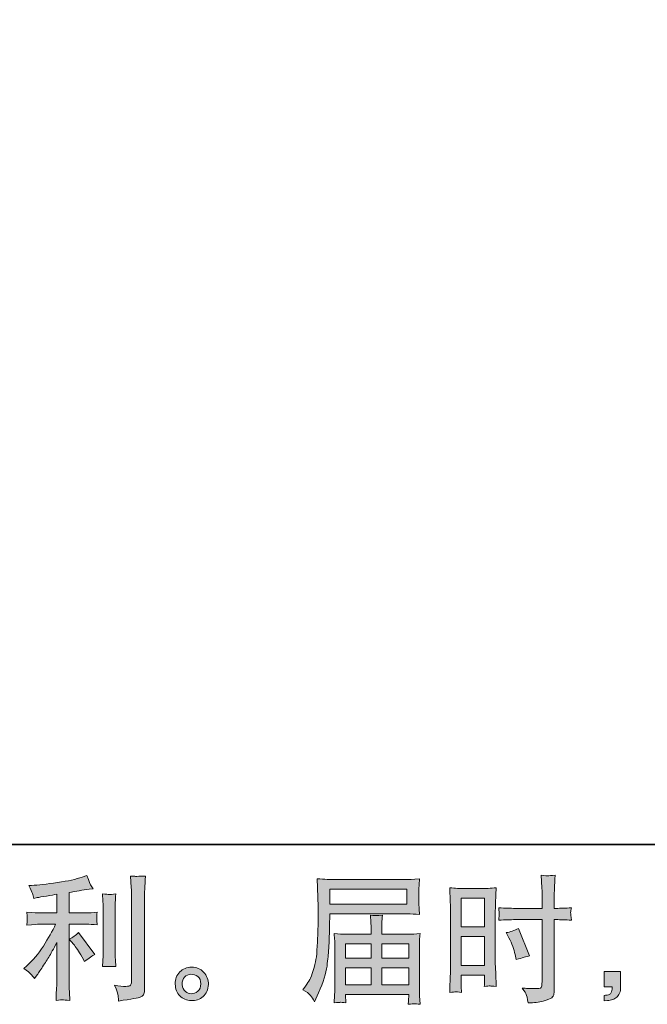
# Model space of a CAD drawing. Units: inches. Extents: x 149.1 to 232.2, y -281.8 to -222.7.
# Drawn here: x 194.5 to 204, y -281.8 to -266.9 of the extents above; entities that cross this region are included whole.
import ezdxf

# ---------------------------------------------------------------- set-up
doc = ezdxf.new("R2010")
doc.units = ezdxf.units.IN
doc.header["$MEASUREMENT"] = 0
doc.layers.add('图层 1', color=7, linetype='Continuous')

msp = doc.modelspace()

# ---------------------------------------------------------------- hatches: boundary and pattern name
at = {"layer": '图层 1'}
h = msp.add_hatch(color=256, dxfattribs=at)
h.dxf.hatch_style = 2
h.paths.add_polyline_path([(201.144, -280.215), (201.496, -280.215), (201.496, -280.65), (201.144, -280.65)])
edge = h.paths.add_edge_path()
edge.add_spline(control_points=[(201.056, -281.634), (201.067, -281.633), (201.098, -281.636), (201.148, -281.642), (201.148, -281.642), (201.144, -281.553), (201.144, -281.553), (201.144, -281.553), (201.144, -281.462), (201.144, -281.462), (201.144, -281.462), (201.144, -281.383), (201.144, -281.383), (201.144, -281.383), (201.496, -281.383), (201.496, -281.383), (201.496, -281.383), (201.496, -281.429), (201.496, -281.429), (201.496, -281.466), (201.496, -281.489), (201.495, -281.497), (201.494, -281.505), (201.494, -281.524), (201.492, -281.553), (201.538, -281.547), (201.566, -281.545), (201.579, -281.545), (201.591, -281.546), (201.622, -281.549), (201.672, -281.553), (201.672, -281.553), (201.665, -281.352), (201.665, -281.352), (201.665, -281.352), (201.659, -281.195), (201.659, -281.195), (201.659, -281.195), (201.659, -280.428), (201.659, -280.428), (201.659, -280.395), (201.66, -280.349), (201.662, -280.291), (201.664, -280.231), (201.667, -280.154), (201.672, -280.058), (201.588, -280.065), (201.51, -280.069), (201.437, -280.069), (201.437, -280.069), (201.199, -280.069), (201.199, -280.069), (201.127, -280.069), (201.05, -280.065), (200.969, -280.058), (200.969, -280.058), (200.977, -280.272), (200.977, -280.272), (200.98, -280.339), (200.981, -280.41), (200.981, -280.483), (200.981, -280.483), (200.981, -281.217), (200.981, -281.217), (200.981, -281.277), (200.98, -281.339), (200.977, -281.404), (200.974, -281.469), (200.971, -281.548), (200.969, -281.642), (201.016, -281.638), (201.045, -281.635), (201.056, -281.634)], knot_values=[0, 0, 0, 0, 1, 1, 1, 2, 2, 2, 3, 3, 3, 4, 4, 4, 5, 5, 5, 6, 6, 6, 7, 7, 7, 8, 8, 8, 9, 9, 9, 10, 10, 10, 11, 11, 11, 12, 12, 12, 13, 13, 13, 14, 14, 14, 15, 15, 15, 16, 16, 16, 17, 17, 17, 18, 18, 18, 19, 19, 19, 20, 20, 20, 21, 21, 21, 22, 22, 22, 23, 23, 23, 24, 24, 24, 24], degree=3, periodic=0)
h.paths.add_polyline_path([(201.144, -280.796), (201.496, -280.796), (201.496, -281.237), (201.144, -281.237)])
edge = h.paths.add_edge_path()
edge.add_spline(control_points=[(201.96, -280.54), (201.96, -280.54), (202.367, -280.54), (202.367, -280.54), (202.367, -280.54), (202.367, -281.474), (202.367, -281.474), (202.367, -281.474), (202.365, -281.518), (202.365, -281.518), (202.364, -281.536), (202.36, -281.552), (202.353, -281.568), (202.346, -281.584), (202.303, -281.589), (202.225, -281.584), (202.225, -281.584), (202.146, -281.582), (202.146, -281.582), (202.128, -281.582), (202.102, -281.58), (202.066, -281.576), (202.103, -281.628), (202.124, -281.661), (202.128, -281.675), (202.133, -281.689), (202.143, -281.731), (202.157, -281.803), (202.243, -281.802), (202.32, -281.791), (202.386, -281.773), (202.452, -281.754), (202.494, -281.737), (202.513, -281.723), (202.532, -281.709), (202.543, -281.689), (202.547, -281.662), (202.55, -281.636), (202.552, -281.607), (202.552, -281.576), (202.552, -281.576), (202.552, -280.54), (202.552, -280.54), (202.552, -280.54), (202.583, -280.54), (202.583, -280.54), (202.644, -280.54), (202.72, -280.543), (202.811, -280.548), (202.802, -280.492), (202.799, -280.454), (202.8, -280.433), (202.802, -280.412), (202.805, -280.388), (202.811, -280.361), (202.72, -280.366), (202.642, -280.369), (202.579, -280.369), (202.579, -280.369), (202.552, -280.369), (202.552, -280.369), (202.552, -280.369), (202.552, -280.251), (202.552, -280.251), (202.552, -280.167), (202.553, -280.103), (202.554, -280.06), (202.556, -280.016), (202.559, -279.952), (202.565, -279.867), (202.505, -279.872), (202.469, -279.875), (202.456, -279.876), (202.445, -279.876), (202.411, -279.874), (202.355, -279.867), (202.355, -279.867), (202.365, -280.059), (202.365, -280.059), (202.368, -280.127), (202.37, -280.191), (202.37, -280.251), (202.37, -280.251), (202.367, -280.369), (202.367, -280.369), (202.367, -280.369), (201.96, -280.369), (201.96, -280.369), (201.891, -280.369), (201.808, -280.366), (201.71, -280.361), (201.714, -280.413), (201.717, -280.444), (201.718, -280.455), (201.718, -280.469), (201.716, -280.501), (201.71, -280.548), (201.808, -280.543), (201.891, -280.54), (201.96, -280.54)], knot_values=[0, 0, 0, 0, 1, 1, 1, 2, 2, 2, 3, 3, 3, 4, 4, 4, 5, 5, 5, 6, 6, 6, 7, 7, 7, 8, 8, 8, 9, 9, 9, 10, 10, 10, 11, 11, 11, 12, 12, 12, 13, 13, 13, 14, 14, 14, 15, 15, 15, 16, 16, 16, 17, 17, 17, 18, 18, 18, 19, 19, 19, 20, 20, 20, 21, 21, 21, 22, 22, 22, 23, 23, 23, 24, 24, 24, 25, 25, 25, 26, 26, 26, 27, 27, 27, 28, 28, 28, 29, 29, 29, 30, 30, 30, 31, 31, 31, 32, 32, 32, 33, 33, 33, 33], degree=3, periodic=0)
edge = h.paths.add_edge_path()
edge.add_spline(control_points=[(201.866, -280.818), (201.91, -280.904), (201.941, -280.989), (201.959, -281.07), (201.959, -281.07), (201.975, -281.146), (201.975, -281.146), (202.066, -281.119), (202.134, -281.099), (202.178, -281.088), (202.178, -281.088), (202.009, -280.675), (202.009, -280.675), (201.947, -280.707), (201.885, -280.727), (201.825, -280.737), (201.825, -280.737), (201.866, -280.818), (201.866, -280.818)], knot_values=[0, 0, 0, 0, 1, 1, 1, 2, 2, 2, 3, 3, 3, 4, 4, 4, 5, 5, 5, 6, 6, 6, 6], degree=3, periodic=0)
h = msp.add_hatch(color=256, dxfattribs=at)
h.dxf.hatch_style = 2
edge = h.paths.add_edge_path()
edge.add_spline(control_points=[(195.27, -280.911), (195.306, -280.952), (195.349, -281.017), (195.4, -281.107), (195.4, -281.107), (195.437, -281.173), (195.437, -281.173), (195.507, -281.121), (195.561, -281.086), (195.596, -281.068), (195.596, -281.068), (195.348, -280.733), (195.348, -280.733), (195.306, -280.777), (195.258, -280.812), (195.206, -280.838), (195.206, -280.838), (195.27, -280.911), (195.27, -280.911)], knot_values=[0, 0, 0, 0, 1, 1, 1, 2, 2, 2, 3, 3, 3, 4, 4, 4, 5, 5, 5, 6, 6, 6, 6], degree=3, periodic=0)
edge = h.paths.add_edge_path()
edge.add_spline(control_points=[(194.627, -281.368), (194.643, -281.386), (194.661, -281.407), (194.68, -281.432), (194.68, -281.432), (194.721, -281.376), (194.721, -281.376), (194.728, -281.367), (194.751, -281.333), (194.789, -281.275), (194.828, -281.217), (194.863, -281.162), (194.895, -281.11), (194.927, -281.057), (194.968, -280.983), (195.019, -280.887), (195.019, -280.887), (195.019, -281.494), (195.019, -281.494), (195.019, -281.52), (195.017, -281.558), (195.013, -281.608), (195.01, -281.658), (195.008, -281.709), (195.007, -281.763), (195.061, -281.757), (195.095, -281.755), (195.107, -281.755), (195.119, -281.756), (195.155, -281.759), (195.216, -281.763), (195.216, -281.763), (195.21, -281.641), (195.21, -281.641), (195.204, -281.554), (195.202, -281.505), (195.204, -281.494), (195.204, -281.494), (195.204, -280.61), (195.204, -280.61), (195.204, -280.61), (195.468, -280.61), (195.468, -280.61), (195.51, -280.61), (195.564, -280.613), (195.631, -280.62), (195.631, -280.62), (195.625, -280.552), (195.625, -280.552), (195.625, -280.552), (195.625, -280.522), (195.625, -280.522), (195.624, -280.499), (195.623, -280.483), (195.624, -280.476), (195.625, -280.469), (195.627, -280.452), (195.631, -280.428), (195.631, -280.428), (195.538, -280.435), (195.538, -280.435), (195.538, -280.435), (195.47, -280.439), (195.47, -280.439), (195.47, -280.439), (195.204, -280.439), (195.204, -280.439), (195.204, -280.439), (195.204, -280.129), (195.204, -280.129), (195.307, -280.109), (195.408, -280.093), (195.507, -280.079), (195.507, -280.079), (195.567, -280.071), (195.567, -280.071), (195.567, -280.071), (195.53, -280.015), (195.53, -280.015), (195.527, -280.012), (195.508, -279.965), (195.472, -279.872), (195.472, -279.872), (195.4, -279.897), (195.4, -279.897), (195.315, -279.927), (195.19, -279.954), (195.029, -279.978), (194.866, -280.003), (194.736, -280.017), (194.637, -280.021), (194.637, -280.021), (194.595, -280.023), (194.595, -280.023), (194.623, -280.081), (194.64, -280.121), (194.648, -280.143), (194.655, -280.165), (194.663, -280.19), (194.67, -280.218), (194.67, -280.218), (194.719, -280.207), (194.719, -280.207), (194.747, -280.202), (194.794, -280.193), (194.863, -280.182), (194.931, -280.171), (194.983, -280.162), (195.019, -280.156), (195.019, -280.156), (195.019, -280.439), (195.019, -280.439), (195.019, -280.439), (194.74, -280.439), (194.74, -280.439), (194.732, -280.439), (194.673, -280.435), (194.564, -280.426), (194.564, -280.426), (194.57, -280.49), (194.57, -280.49), (194.57, -280.491), (194.57, -280.501), (194.57, -280.521), (194.57, -280.521), (194.57, -280.56), (194.57, -280.56), (194.569, -280.575), (194.567, -280.596), (194.564, -280.622), (194.673, -280.614), (194.732, -280.61), (194.74, -280.61), (194.74, -280.61), (195, -280.61), (195, -280.61), (194.952, -280.712), (194.89, -280.822), (194.815, -280.94), (194.74, -281.059), (194.656, -281.159), (194.562, -281.24), (194.562, -281.24), (194.517, -281.279), (194.517, -281.279), (194.575, -281.321), (194.611, -281.35), (194.627, -281.368)], knot_values=[0, 0, 0, 0, 1, 1, 1, 2, 2, 2, 3, 3, 3, 4, 4, 4, 5, 5, 5, 6, 6, 6, 7, 7, 7, 8, 8, 8, 9, 9, 9, 10, 10, 10, 11, 11, 11, 12, 12, 12, 13, 13, 13, 14, 14, 14, 15, 15, 15, 16, 16, 16, 17, 17, 17, 18, 18, 18, 19, 19, 19, 20, 20, 20, 21, 21, 21, 22, 22, 22, 23, 23, 23, 24, 24, 24, 25, 25, 25, 26, 26, 26, 27, 27, 27, 28, 28, 28, 29, 29, 29, 30, 30, 30, 31, 31, 31, 32, 32, 32, 33, 33, 33, 34, 34, 34, 35, 35, 35, 36, 36, 36, 37, 37, 37, 38, 38, 38, 39, 39, 39, 40, 40, 40, 41, 41, 41, 42, 42, 42, 43, 43, 43, 44, 44, 44, 45, 45, 45, 46, 46, 46, 47, 47, 47, 48, 48, 48, 49, 49, 49, 49], degree=3, periodic=0)
edge = h.paths.add_edge_path()
edge.add_spline(control_points=[(195.912, -281.252), (195.912, -281.252), (195.906, -281.155), (195.906, -281.155), (195.904, -281.137), (195.904, -281.11), (195.904, -281.074), (195.904, -281.074), (195.904, -280.353), (195.904, -280.353), (195.904, -280.331), (195.904, -280.304), (195.904, -280.275), (195.905, -280.245), (195.908, -280.204), (195.912, -280.15), (195.858, -280.157), (195.824, -280.16), (195.811, -280.159), (195.798, -280.158), (195.764, -280.156), (195.709, -280.15), (195.709, -280.15), (195.717, -280.262), (195.717, -280.262), (195.718, -280.278), (195.719, -280.308), (195.719, -280.353), (195.719, -280.353), (195.719, -281.08), (195.719, -281.08), (195.719, -281.106), (195.718, -281.13), (195.717, -281.153), (195.716, -281.176), (195.713, -281.209), (195.709, -281.252), (195.75, -281.248), (195.818, -281.248), (195.912, -281.252)], knot_values=[0, 0, 0, 0, 1, 1, 1, 2, 2, 2, 3, 3, 3, 4, 4, 4, 5, 5, 5, 6, 6, 6, 7, 7, 7, 8, 8, 8, 9, 9, 9, 10, 10, 10, 11, 11, 11, 12, 12, 12, 13, 13, 13, 13], degree=3, periodic=0)
edge = h.paths.add_edge_path()
edge.add_spline(control_points=[(195.947, -281.693), (195.95, -281.72), (195.953, -281.746), (195.955, -281.773), (196.15, -281.744), (196.26, -281.724), (196.283, -281.715), (196.306, -281.705), (196.322, -281.693), (196.331, -281.678), (196.34, -281.662), (196.345, -281.641), (196.345, -281.613), (196.345, -281.613), (196.345, -280.214), (196.345, -280.214), (196.345, -280.178), (196.346, -280.133), (196.349, -280.078), (196.351, -280.023), (196.356, -279.956), (196.361, -279.879), (196.279, -279.883), (196.23, -279.885), (196.212, -279.884), (196.195, -279.883), (196.169, -279.882), (196.134, -279.879), (196.134, -279.879), (196.145, -280.053), (196.145, -280.053), (196.148, -280.096), (196.149, -280.151), (196.149, -280.218), (196.149, -280.218), (196.149, -281.481), (196.149, -281.481), (196.149, -281.505), (196.144, -281.522), (196.134, -281.534), (196.125, -281.545), (196.102, -281.551), (196.066, -281.551), (196.022, -281.553), (195.964, -281.547), (195.893, -281.533), (195.926, -281.613), (195.944, -281.666), (195.947, -281.693)], knot_values=[0, 0, 0, 0, 1, 1, 1, 2, 2, 2, 3, 3, 3, 4, 4, 4, 5, 5, 5, 6, 6, 6, 7, 7, 7, 8, 8, 8, 9, 9, 9, 10, 10, 10, 11, 11, 11, 12, 12, 12, 13, 13, 13, 14, 14, 14, 15, 15, 15, 16, 16, 16, 16], degree=3, periodic=0)
h = msp.add_hatch(color=256, dxfattribs=at)
h.dxf.hatch_style = 2
h.paths.add_polyline_path([(199.155, -280.08), (200.317, -280.08), (200.317, -280.306), (199.151, -280.306)])
edge = h.paths.add_edge_path()
edge.add_spline(control_points=[(198.744, -281.604), (198.744, -281.604), (198.813, -281.645), (198.813, -281.645), (198.837, -281.66), (198.874, -281.706), (198.922, -281.784), (198.922, -281.784), (198.982, -281.649), (198.982, -281.649), (199.054, -281.489), (199.097, -281.354), (199.11, -281.245), (199.124, -281.135), (199.132, -281.056), (199.135, -281.007), (199.138, -280.958), (199.14, -280.909), (199.142, -280.858), (199.144, -280.808), (199.146, -280.765), (199.148, -280.729), (199.148, -280.729), (199.15, -280.589), (199.15, -280.589), (199.15, -280.559), (199.151, -280.513), (199.154, -280.452), (199.154, -280.452), (200.324, -280.452), (200.324, -280.452), (200.382, -280.452), (200.444, -280.456), (200.512, -280.463), (200.512, -280.463), (200.506, -280.375), (200.506, -280.375), (200.503, -280.337), (200.501, -280.307), (200.501, -280.286), (200.501, -280.286), (200.501, -280.103), (200.501, -280.103), (200.501, -280.085), (200.502, -280.061), (200.504, -280.031), (200.506, -280), (200.509, -279.965), (200.512, -279.924), (200.407, -279.931), (200.345, -279.934), (200.326, -279.934), (200.326, -279.934), (199.218, -279.934), (199.218, -279.934), (199.197, -279.934), (199.163, -279.933), (199.115, -279.93), (199.068, -279.927), (199.017, -279.925), (198.961, -279.922), (198.961, -279.922), (198.976, -280.341), (198.976, -280.341), (198.976, -280.347), (198.976, -280.362), (198.976, -280.384), (198.976, -280.384), (198.976, -280.459), (198.976, -280.459), (198.975, -280.463), (198.974, -280.503), (198.974, -280.581), (198.974, -280.581), (198.972, -280.736), (198.972, -280.736), (198.97, -280.787), (198.967, -280.855), (198.962, -280.941), (198.957, -281.027), (198.951, -281.095), (198.943, -281.143), (198.935, -281.191), (198.921, -281.247), (198.902, -281.311), (198.882, -281.375), (198.864, -281.421), (198.848, -281.449), (198.833, -281.476), (198.812, -281.509), (198.786, -281.546), (198.786, -281.546), (198.744, -281.604), (198.744, -281.604)], knot_values=[0, 0, 0, 0, 1, 1, 1, 2, 2, 2, 3, 3, 3, 4, 4, 4, 5, 5, 5, 6, 6, 6, 7, 7, 7, 8, 8, 8, 9, 9, 9, 10, 10, 10, 11, 11, 11, 12, 12, 12, 13, 13, 13, 14, 14, 14, 15, 15, 15, 16, 16, 16, 17, 17, 17, 18, 18, 18, 19, 19, 19, 20, 20, 20, 21, 21, 21, 22, 22, 22, 23, 23, 23, 24, 24, 24, 25, 25, 25, 26, 26, 26, 27, 27, 27, 28, 28, 28, 29, 29, 29, 30, 30, 30, 31, 31, 31, 31], degree=3, periodic=0)
edge = h.paths.add_edge_path()
edge.add_spline(control_points=[(199.312, -281.793), (199.32, -281.792), (199.348, -281.795), (199.395, -281.8), (199.395, -281.8), (199.393, -281.759), (199.393, -281.759), (199.393, -281.759), (199.391, -281.72), (199.391, -281.72), (199.391, -281.72), (199.391, -281.676), (199.391, -281.676), (199.391, -281.676), (200.347, -281.676), (200.347, -281.676), (200.347, -281.676), (200.347, -281.722), (200.347, -281.722), (200.347, -281.724), (200.346, -281.736), (200.344, -281.757), (200.342, -281.779), (200.341, -281.801), (200.341, -281.823), (200.391, -281.819), (200.421, -281.816), (200.433, -281.815), (200.444, -281.815), (200.473, -281.817), (200.52, -281.823), (200.52, -281.823), (200.512, -281.693), (200.512, -281.693), (200.51, -281.675), (200.51, -281.631), (200.51, -281.562), (200.51, -281.562), (200.51, -280.93), (200.51, -280.93), (200.51, -280.893), (200.51, -280.864), (200.51, -280.842), (200.511, -280.821), (200.515, -280.791), (200.52, -280.751), (200.455, -280.758), (200.392, -280.761), (200.331, -280.761), (200.331, -280.761), (199.939, -280.761), (199.939, -280.761), (199.939, -280.761), (199.939, -280.691), (199.939, -280.691), (199.939, -280.648), (199.939, -280.614), (199.94, -280.588), (199.941, -280.561), (199.944, -280.523), (199.95, -280.474), (199.872, -280.481), (199.811, -280.481), (199.768, -280.474), (199.768, -280.474), (199.775, -280.583), (199.775, -280.583), (199.776, -280.605), (199.777, -280.641), (199.777, -280.691), (199.777, -280.691), (199.777, -280.761), (199.777, -280.761), (199.777, -280.761), (199.406, -280.761), (199.406, -280.761), (199.347, -280.761), (199.284, -280.758), (199.218, -280.751), (199.218, -280.751), (199.226, -280.839), (199.226, -280.839), (199.227, -280.853), (199.228, -280.882), (199.228, -280.928), (199.228, -280.928), (199.228, -281.544), (199.228, -281.544), (199.228, -281.595), (199.227, -281.636), (199.226, -281.668), (199.225, -281.7), (199.222, -281.744), (199.218, -281.8), (199.273, -281.796), (199.305, -281.793), (199.312, -281.793)], knot_values=[0, 0, 0, 0, 1, 1, 1, 2, 2, 2, 3, 3, 3, 4, 4, 4, 5, 5, 5, 6, 6, 6, 7, 7, 7, 8, 8, 8, 9, 9, 9, 10, 10, 10, 11, 11, 11, 12, 12, 12, 13, 13, 13, 14, 14, 14, 15, 15, 15, 16, 16, 16, 17, 17, 17, 18, 18, 18, 19, 19, 19, 20, 20, 20, 21, 21, 21, 22, 22, 22, 23, 23, 23, 24, 24, 24, 25, 25, 25, 26, 26, 26, 27, 27, 27, 28, 28, 28, 29, 29, 29, 30, 30, 30, 31, 31, 31, 32, 32, 32, 32], degree=3, periodic=0)
h.paths.add_polyline_path([(199.391, -281.271), (199.777, -281.271), (199.777, -281.53), (199.391, -281.53)])
h.paths.add_polyline_path([(199.391, -280.907), (199.777, -280.907), (199.777, -281.125), (199.391, -281.125)])
h.paths.add_polyline_path([(199.939, -281.271), (200.347, -281.271), (200.347, -281.53), (199.939, -281.53)])
h.paths.add_polyline_path([(199.939, -280.907), (200.347, -280.907), (200.347, -281.125), (199.939, -281.125)])
h = msp.add_hatch(color=256, dxfattribs=at)
h.dxf.hatch_style = 2
edge = h.paths.add_edge_path()
edge.add_spline(control_points=[(196.965, -281.627), (196.937, -281.605), (196.922, -281.57), (196.919, -281.523), (196.915, -281.475), (196.926, -281.437), (196.953, -281.41), (196.98, -281.383), (197.012, -281.37), (197.05, -281.368), (197.088, -281.367), (197.123, -281.378), (197.153, -281.402), (197.183, -281.426), (197.198, -281.463), (197.199, -281.513), (197.2, -281.562), (197.185, -281.6), (197.154, -281.625), (197.123, -281.651), (197.089, -281.663), (197.054, -281.662), (197.023, -281.662), (196.994, -281.65), (196.965, -281.627)], knot_values=[0, 0, 0, 0, 1, 1, 1, 2, 2, 2, 3, 3, 3, 4, 4, 4, 5, 5, 5, 6, 6, 6, 7, 7, 7, 8, 8, 8, 8], degree=3, periodic=0)
edge = h.paths.add_edge_path()
edge.add_spline(control_points=[(197.242, -281.337), (197.193, -281.285), (197.133, -281.259), (197.06, -281.259), (196.988, -281.26), (196.928, -281.285), (196.881, -281.333), (196.833, -281.381), (196.81, -281.443), (196.812, -281.517), (196.813, -281.591), (196.836, -281.651), (196.881, -281.695), (196.925, -281.74), (196.984, -281.764), (197.056, -281.767), (197.123, -281.77), (197.182, -281.75), (197.233, -281.707), (197.284, -281.664), (197.311, -281.602), (197.314, -281.521), (197.315, -281.451), (197.291, -281.39), (197.242, -281.337)], knot_values=[0, 0, 0, 0, 1, 1, 1, 2, 2, 2, 3, 3, 3, 4, 4, 4, 5, 5, 5, 6, 6, 6, 7, 7, 7, 8, 8, 8, 8], degree=3, periodic=0)
h = msp.add_hatch(color=256, dxfattribs=at)
h.dxf.hatch_style = 2
edge = h.paths.add_edge_path()
edge.add_spline(control_points=[(203.306, -281.328), (203.306, -281.328), (203.557, -281.328), (203.557, -281.328), (203.557, -281.328), (203.557, -281.565), (203.557, -281.565), (203.557, -281.6), (203.551, -281.631), (203.54, -281.656), (203.529, -281.68), (203.515, -281.7), (203.499, -281.715), (203.482, -281.731), (203.462, -281.742), (203.438, -281.751), (203.413, -281.76), (203.386, -281.766), (203.356, -281.767), (203.356, -281.767), (203.306, -281.771), (203.306, -281.771), (203.306, -281.771), (203.306, -281.687), (203.306, -281.687), (203.322, -281.687), (203.338, -281.686), (203.353, -281.684), (203.369, -281.683), (203.382, -281.678), (203.395, -281.67), (203.407, -281.662), (203.415, -281.65), (203.42, -281.636), (203.424, -281.621), (203.426, -281.607), (203.426, -281.593), (203.426, -281.593), (203.426, -281.556), (203.426, -281.556), (203.426, -281.556), (203.306, -281.556), (203.306, -281.556), (203.306, -281.556), (203.306, -281.328), (203.306, -281.328)], knot_values=[0, 0, 0, 0, 1, 1, 1, 2, 2, 2, 3, 3, 3, 4, 4, 4, 5, 5, 5, 6, 6, 6, 7, 7, 7, 8, 8, 8, 9, 9, 9, 10, 10, 10, 11, 11, 11, 12, 12, 12, 13, 13, 13, 14, 14, 14, 15, 15, 15, 15], degree=3, periodic=0)

# ---------------------------------------------------------------- linework, layer by layer
at = {"layer": '图层 1', "lineweight": 35}
msp.add_lwpolyline([(232.157, -279.401), (149.327, -279.401), (149.327, -225.749), (232.157, -225.749), (232.157, -279.401), (232.157, -279.401)], dxfattribs=at)
at = {"layer": '图层 1', "lineweight": 0}
for points in [[(199.155, -280.08), (200.317, -280.08), (200.317, -280.306), (199.151, -280.306), (199.155, -280.08)], [(201.144, -280.215), (201.496, -280.215), (201.496, -280.65), (201.144, -280.65), (201.144, -280.215)], [(199.391, -280.907), (199.777, -280.907), (199.777, -281.125), (199.391, -281.125), (199.391, -280.907)], [(199.939, -280.907), (200.347, -280.907), (200.347, -281.125), (199.939, -281.125), (199.939, -280.907)], [(201.144, -280.796), (201.496, -280.796), (201.496, -281.237), (201.144, -281.237), (201.144, -280.796)], [(199.391, -281.271), (199.777, -281.271), (199.777, -281.53), (199.391, -281.53), (199.391, -281.271)], [(199.939, -281.271), (200.347, -281.271), (200.347, -281.53), (199.939, -281.53), (199.939, -281.271)]]:
    msp.add_lwpolyline(points, dxfattribs=at)
for points, knots in [([(201.96, -280.54), (201.96, -280.54), (202.367, -280.54), (202.367, -280.54), (202.367, -280.54), (202.367, -281.474), (202.367, -281.474), (202.367, -281.474), (202.365, -281.518), (202.365, -281.518), (202.364, -281.536), (202.36, -281.552), (202.353, -281.568), (202.346, -281.584), (202.303, -281.589), (202.225, -281.584), (202.225, -281.584), (202.146, -281.582), (202.146, -281.582), (202.128, -281.582), (202.102, -281.58), (202.066, -281.576), (202.103, -281.628), (202.124, -281.661), (202.128, -281.675), (202.133, -281.689), (202.143, -281.731), (202.157, -281.803), (202.243, -281.802), (202.32, -281.791), (202.386, -281.773), (202.452, -281.754), (202.494, -281.737), (202.513, -281.723), (202.532, -281.709), (202.543, -281.689), (202.547, -281.662), (202.55, -281.636), (202.552, -281.607), (202.552, -281.576), (202.552, -281.576), (202.552, -280.54), (202.552, -280.54), (202.552, -280.54), (202.583, -280.54), (202.583, -280.54), (202.644, -280.54), (202.72, -280.543), (202.811, -280.548), (202.802, -280.492), (202.799, -280.454), (202.8, -280.433), (202.802, -280.412), (202.805, -280.388), (202.811, -280.361), (202.72, -280.366), (202.642, -280.369), (202.579, -280.369), (202.579, -280.369), (202.552, -280.369), (202.552, -280.369), (202.552, -280.369), (202.552, -280.251), (202.552, -280.251), (202.552, -280.167), (202.553, -280.103), (202.554, -280.06), (202.556, -280.016), (202.559, -279.952), (202.565, -279.867), (202.505, -279.872), (202.469, -279.875), (202.456, -279.876), (202.445, -279.876), (202.411, -279.874), (202.355, -279.867), (202.355, -279.867), (202.365, -280.059), (202.365, -280.059), (202.368, -280.127), (202.37, -280.191), (202.37, -280.251), (202.37, -280.251), (202.367, -280.369), (202.367, -280.369), (202.367, -280.369), (201.96, -280.369), (201.96, -280.369), (201.891, -280.369), (201.808, -280.366), (201.71, -280.361), (201.714, -280.413), (201.717, -280.444), (201.718, -280.455), (201.718, -280.469), (201.716, -280.501), (201.71, -280.548), (201.808, -280.543), (201.891, -280.54), (201.96, -280.54)], [0, 0, 0, 0, 1, 1, 1, 2, 2, 2, 3, 3, 3, 4, 4, 4, 5, 5, 5, 6, 6, 6, 7, 7, 7, 8, 8, 8, 9, 9, 9, 10, 10, 10, 11, 11, 11, 12, 12, 12, 13, 13, 13, 14, 14, 14, 15, 15, 15, 16, 16, 16, 17, 17, 17, 18, 18, 18, 19, 19, 19, 20, 20, 20, 21, 21, 21, 22, 22, 22, 23, 23, 23, 24, 24, 24, 25, 25, 25, 26, 26, 26, 27, 27, 27, 28, 28, 28, 29, 29, 29, 30, 30, 30, 31, 31, 31, 32, 32, 32, 33, 33, 33, 33]), ([(194.627, -281.368), (194.643, -281.386), (194.661, -281.407), (194.68, -281.432), (194.68, -281.432), (194.721, -281.376), (194.721, -281.376), (194.728, -281.367), (194.751, -281.333), (194.789, -281.275), (194.828, -281.217), (194.863, -281.162), (194.895, -281.11), (194.927, -281.057), (194.968, -280.983), (195.019, -280.887), (195.019, -280.887), (195.019, -281.494), (195.019, -281.494), (195.019, -281.52), (195.017, -281.558), (195.013, -281.608), (195.01, -281.658), (195.008, -281.709), (195.007, -281.763), (195.061, -281.757), (195.095, -281.755), (195.107, -281.755), (195.119, -281.756), (195.155, -281.759), (195.216, -281.763), (195.216, -281.763), (195.21, -281.641), (195.21, -281.641), (195.204, -281.554), (195.202, -281.505), (195.204, -281.494), (195.204, -281.494), (195.204, -280.61), (195.204, -280.61), (195.204, -280.61), (195.468, -280.61), (195.468, -280.61), (195.51, -280.61), (195.564, -280.613), (195.631, -280.62), (195.631, -280.62), (195.625, -280.552), (195.625, -280.552), (195.625, -280.552), (195.625, -280.522), (195.625, -280.522), (195.624, -280.499), (195.623, -280.483), (195.624, -280.476), (195.625, -280.469), (195.627, -280.452), (195.631, -280.428), (195.631, -280.428), (195.538, -280.435), (195.538, -280.435), (195.538, -280.435), (195.47, -280.439), (195.47, -280.439), (195.47, -280.439), (195.204, -280.439), (195.204, -280.439), (195.204, -280.439), (195.204, -280.129), (195.204, -280.129), (195.307, -280.109), (195.408, -280.093), (195.507, -280.079), (195.507, -280.079), (195.567, -280.071), (195.567, -280.071), (195.567, -280.071), (195.53, -280.015), (195.53, -280.015), (195.527, -280.012), (195.508, -279.965), (195.472, -279.872), (195.472, -279.872), (195.4, -279.897), (195.4, -279.897), (195.315, -279.927), (195.19, -279.954), (195.029, -279.978), (194.866, -280.003), (194.736, -280.017), (194.637, -280.021), (194.637, -280.021), (194.595, -280.023), (194.595, -280.023), (194.623, -280.081), (194.64, -280.121), (194.648, -280.143), (194.655, -280.165), (194.663, -280.19), (194.67, -280.218), (194.67, -280.218), (194.719, -280.207), (194.719, -280.207), (194.747, -280.202), (194.794, -280.193), (194.863, -280.182), (194.931, -280.171), (194.983, -280.162), (195.019, -280.156), (195.019, -280.156), (195.019, -280.439), (195.019, -280.439), (195.019, -280.439), (194.74, -280.439), (194.74, -280.439), (194.732, -280.439), (194.673, -280.435), (194.564, -280.426), (194.564, -280.426), (194.57, -280.49), (194.57, -280.49), (194.57, -280.491), (194.57, -280.501), (194.57, -280.521), (194.57, -280.521), (194.57, -280.56), (194.57, -280.56), (194.569, -280.575), (194.567, -280.596), (194.564, -280.622), (194.673, -280.614), (194.732, -280.61), (194.74, -280.61), (194.74, -280.61), (195, -280.61), (195, -280.61), (194.952, -280.712), (194.89, -280.822), (194.815, -280.94), (194.74, -281.059), (194.656, -281.159), (194.562, -281.24), (194.562, -281.24), (194.517, -281.279), (194.517, -281.279), (194.575, -281.321), (194.611, -281.35), (194.627, -281.368)], [0, 0, 0, 0, 1, 1, 1, 2, 2, 2, 3, 3, 3, 4, 4, 4, 5, 5, 5, 6, 6, 6, 7, 7, 7, 8, 8, 8, 9, 9, 9, 10, 10, 10, 11, 11, 11, 12, 12, 12, 13, 13, 13, 14, 14, 14, 15, 15, 15, 16, 16, 16, 17, 17, 17, 18, 18, 18, 19, 19, 19, 20, 20, 20, 21, 21, 21, 22, 22, 22, 23, 23, 23, 24, 24, 24, 25, 25, 25, 26, 26, 26, 27, 27, 27, 28, 28, 28, 29, 29, 29, 30, 30, 30, 31, 31, 31, 32, 32, 32, 33, 33, 33, 34, 34, 34, 35, 35, 35, 36, 36, 36, 37, 37, 37, 38, 38, 38, 39, 39, 39, 40, 40, 40, 41, 41, 41, 42, 42, 42, 43, 43, 43, 44, 44, 44, 45, 45, 45, 46, 46, 46, 47, 47, 47, 48, 48, 48, 49, 49, 49, 49]), ([(195.947, -281.693), (195.95, -281.72), (195.953, -281.746), (195.955, -281.773), (196.15, -281.744), (196.26, -281.724), (196.283, -281.715), (196.306, -281.705), (196.322, -281.693), (196.331, -281.678), (196.34, -281.662), (196.345, -281.641), (196.345, -281.613), (196.345, -281.613), (196.345, -280.214), (196.345, -280.214), (196.345, -280.178), (196.346, -280.133), (196.349, -280.078), (196.351, -280.023), (196.356, -279.956), (196.361, -279.879), (196.279, -279.883), (196.23, -279.885), (196.212, -279.884), (196.195, -279.883), (196.169, -279.882), (196.134, -279.879), (196.134, -279.879), (196.145, -280.053), (196.145, -280.053), (196.148, -280.096), (196.149, -280.151), (196.149, -280.218), (196.149, -280.218), (196.149, -281.481), (196.149, -281.481), (196.149, -281.505), (196.144, -281.522), (196.134, -281.534), (196.125, -281.545), (196.102, -281.551), (196.066, -281.551), (196.022, -281.553), (195.964, -281.547), (195.893, -281.533), (195.926, -281.613), (195.944, -281.666), (195.947, -281.693)], [0, 0, 0, 0, 1, 1, 1, 2, 2, 2, 3, 3, 3, 4, 4, 4, 5, 5, 5, 6, 6, 6, 7, 7, 7, 8, 8, 8, 9, 9, 9, 10, 10, 10, 11, 11, 11, 12, 12, 12, 13, 13, 13, 14, 14, 14, 15, 15, 15, 16, 16, 16, 16]), ([(198.744, -281.604), (198.744, -281.604), (198.813, -281.645), (198.813, -281.645), (198.837, -281.66), (198.874, -281.706), (198.922, -281.784), (198.922, -281.784), (198.982, -281.649), (198.982, -281.649), (199.054, -281.489), (199.097, -281.354), (199.11, -281.245), (199.124, -281.135), (199.132, -281.056), (199.135, -281.007), (199.138, -280.958), (199.14, -280.909), (199.142, -280.858), (199.144, -280.808), (199.146, -280.765), (199.148, -280.729), (199.148, -280.729), (199.15, -280.589), (199.15, -280.589), (199.15, -280.559), (199.151, -280.513), (199.154, -280.452), (199.154, -280.452), (200.324, -280.452), (200.324, -280.452), (200.382, -280.452), (200.444, -280.456), (200.512, -280.463), (200.512, -280.463), (200.506, -280.375), (200.506, -280.375), (200.503, -280.337), (200.501, -280.307), (200.501, -280.286), (200.501, -280.286), (200.501, -280.103), (200.501, -280.103), (200.501, -280.085), (200.502, -280.061), (200.504, -280.031), (200.506, -280), (200.509, -279.965), (200.512, -279.924), (200.407, -279.931), (200.345, -279.934), (200.326, -279.934), (200.326, -279.934), (199.218, -279.934), (199.218, -279.934), (199.197, -279.934), (199.163, -279.933), (199.115, -279.93), (199.068, -279.927), (199.017, -279.925), (198.961, -279.922), (198.961, -279.922), (198.976, -280.341), (198.976, -280.341), (198.976, -280.347), (198.976, -280.362), (198.976, -280.384), (198.976, -280.384), (198.976, -280.459), (198.976, -280.459), (198.975, -280.463), (198.974, -280.503), (198.974, -280.581), (198.974, -280.581), (198.972, -280.736), (198.972, -280.736), (198.97, -280.787), (198.967, -280.855), (198.962, -280.941), (198.957, -281.027), (198.951, -281.095), (198.943, -281.143), (198.935, -281.191), (198.921, -281.247), (198.902, -281.311), (198.882, -281.375), (198.864, -281.421), (198.848, -281.449), (198.833, -281.476), (198.812, -281.509), (198.786, -281.546), (198.786, -281.546), (198.744, -281.604), (198.744, -281.604)], [0, 0, 0, 0, 1, 1, 1, 2, 2, 2, 3, 3, 3, 4, 4, 4, 5, 5, 5, 6, 6, 6, 7, 7, 7, 8, 8, 8, 9, 9, 9, 10, 10, 10, 11, 11, 11, 12, 12, 12, 13, 13, 13, 14, 14, 14, 15, 15, 15, 16, 16, 16, 17, 17, 17, 18, 18, 18, 19, 19, 19, 20, 20, 20, 21, 21, 21, 22, 22, 22, 23, 23, 23, 24, 24, 24, 25, 25, 25, 26, 26, 26, 27, 27, 27, 28, 28, 28, 29, 29, 29, 30, 30, 30, 31, 31, 31, 31]), ([(195.912, -281.252), (195.912, -281.252), (195.906, -281.155), (195.906, -281.155), (195.904, -281.137), (195.904, -281.11), (195.904, -281.074), (195.904, -281.074), (195.904, -280.353), (195.904, -280.353), (195.904, -280.331), (195.904, -280.304), (195.904, -280.275), (195.905, -280.245), (195.908, -280.204), (195.912, -280.15), (195.858, -280.157), (195.824, -280.16), (195.811, -280.159), (195.798, -280.158), (195.764, -280.156), (195.709, -280.15), (195.709, -280.15), (195.717, -280.262), (195.717, -280.262), (195.718, -280.278), (195.719, -280.308), (195.719, -280.353), (195.719, -280.353), (195.719, -281.08), (195.719, -281.08), (195.719, -281.106), (195.718, -281.13), (195.717, -281.153), (195.716, -281.176), (195.713, -281.209), (195.709, -281.252), (195.75, -281.248), (195.818, -281.248), (195.912, -281.252)], [0, 0, 0, 0, 1, 1, 1, 2, 2, 2, 3, 3, 3, 4, 4, 4, 5, 5, 5, 6, 6, 6, 7, 7, 7, 8, 8, 8, 9, 9, 9, 10, 10, 10, 11, 11, 11, 12, 12, 12, 13, 13, 13, 13]), ([(201.056, -281.634), (201.067, -281.633), (201.098, -281.636), (201.148, -281.642), (201.148, -281.642), (201.144, -281.553), (201.144, -281.553), (201.144, -281.553), (201.144, -281.462), (201.144, -281.462), (201.144, -281.462), (201.144, -281.383), (201.144, -281.383), (201.144, -281.383), (201.496, -281.383), (201.496, -281.383), (201.496, -281.383), (201.496, -281.429), (201.496, -281.429), (201.496, -281.466), (201.496, -281.489), (201.495, -281.497), (201.494, -281.505), (201.494, -281.524), (201.492, -281.553), (201.538, -281.547), (201.566, -281.545), (201.579, -281.545), (201.591, -281.546), (201.622, -281.549), (201.672, -281.553), (201.672, -281.553), (201.665, -281.352), (201.665, -281.352), (201.665, -281.352), (201.659, -281.195), (201.659, -281.195), (201.659, -281.195), (201.659, -280.428), (201.659, -280.428), (201.659, -280.395), (201.66, -280.349), (201.662, -280.291), (201.664, -280.231), (201.667, -280.154), (201.672, -280.058), (201.588, -280.065), (201.51, -280.069), (201.437, -280.069), (201.437, -280.069), (201.199, -280.069), (201.199, -280.069), (201.127, -280.069), (201.05, -280.065), (200.969, -280.058), (200.969, -280.058), (200.977, -280.272), (200.977, -280.272), (200.98, -280.339), (200.981, -280.41), (200.981, -280.483), (200.981, -280.483), (200.981, -281.217), (200.981, -281.217), (200.981, -281.277), (200.98, -281.339), (200.977, -281.404), (200.974, -281.469), (200.971, -281.548), (200.969, -281.642), (201.016, -281.638), (201.045, -281.635), (201.056, -281.634)], [0, 0, 0, 0, 1, 1, 1, 2, 2, 2, 3, 3, 3, 4, 4, 4, 5, 5, 5, 6, 6, 6, 7, 7, 7, 8, 8, 8, 9, 9, 9, 10, 10, 10, 11, 11, 11, 12, 12, 12, 13, 13, 13, 14, 14, 14, 15, 15, 15, 16, 16, 16, 17, 17, 17, 18, 18, 18, 19, 19, 19, 20, 20, 20, 21, 21, 21, 22, 22, 22, 23, 23, 23, 24, 24, 24, 24]), ([(199.312, -281.793), (199.32, -281.792), (199.348, -281.795), (199.395, -281.8), (199.395, -281.8), (199.393, -281.759), (199.393, -281.759), (199.393, -281.759), (199.391, -281.72), (199.391, -281.72), (199.391, -281.72), (199.391, -281.676), (199.391, -281.676), (199.391, -281.676), (200.347, -281.676), (200.347, -281.676), (200.347, -281.676), (200.347, -281.722), (200.347, -281.722), (200.347, -281.724), (200.346, -281.736), (200.344, -281.757), (200.342, -281.779), (200.341, -281.801), (200.341, -281.823), (200.391, -281.819), (200.421, -281.816), (200.433, -281.815), (200.444, -281.815), (200.473, -281.817), (200.52, -281.823), (200.52, -281.823), (200.512, -281.693), (200.512, -281.693), (200.51, -281.675), (200.51, -281.631), (200.51, -281.562), (200.51, -281.562), (200.51, -280.93), (200.51, -280.93), (200.51, -280.893), (200.51, -280.864), (200.51, -280.842), (200.511, -280.821), (200.515, -280.791), (200.52, -280.751), (200.455, -280.758), (200.392, -280.761), (200.331, -280.761), (200.331, -280.761), (199.939, -280.761), (199.939, -280.761), (199.939, -280.761), (199.939, -280.691), (199.939, -280.691), (199.939, -280.648), (199.939, -280.614), (199.94, -280.588), (199.941, -280.561), (199.944, -280.523), (199.95, -280.474), (199.872, -280.481), (199.811, -280.481), (199.768, -280.474), (199.768, -280.474), (199.775, -280.583), (199.775, -280.583), (199.776, -280.605), (199.777, -280.641), (199.777, -280.691), (199.777, -280.691), (199.777, -280.761), (199.777, -280.761), (199.777, -280.761), (199.406, -280.761), (199.406, -280.761), (199.347, -280.761), (199.284, -280.758), (199.218, -280.751), (199.218, -280.751), (199.226, -280.839), (199.226, -280.839), (199.227, -280.853), (199.228, -280.882), (199.228, -280.928), (199.228, -280.928), (199.228, -281.544), (199.228, -281.544), (199.228, -281.595), (199.227, -281.636), (199.226, -281.668), (199.225, -281.7), (199.222, -281.744), (199.218, -281.8), (199.273, -281.796), (199.305, -281.793), (199.312, -281.793)], [0, 0, 0, 0, 1, 1, 1, 2, 2, 2, 3, 3, 3, 4, 4, 4, 5, 5, 5, 6, 6, 6, 7, 7, 7, 8, 8, 8, 9, 9, 9, 10, 10, 10, 11, 11, 11, 12, 12, 12, 13, 13, 13, 14, 14, 14, 15, 15, 15, 16, 16, 16, 17, 17, 17, 18, 18, 18, 19, 19, 19, 20, 20, 20, 21, 21, 21, 22, 22, 22, 23, 23, 23, 24, 24, 24, 25, 25, 25, 26, 26, 26, 27, 27, 27, 28, 28, 28, 29, 29, 29, 30, 30, 30, 31, 31, 31, 32, 32, 32, 32]), ([(195.27, -280.911), (195.306, -280.952), (195.349, -281.017), (195.4, -281.107), (195.4, -281.107), (195.437, -281.173), (195.437, -281.173), (195.507, -281.121), (195.561, -281.086), (195.596, -281.068), (195.596, -281.068), (195.348, -280.733), (195.348, -280.733), (195.306, -280.777), (195.258, -280.812), (195.206, -280.838), (195.206, -280.838), (195.27, -280.911), (195.27, -280.911)], [0, 0, 0, 0, 1, 1, 1, 2, 2, 2, 3, 3, 3, 4, 4, 4, 5, 5, 5, 6, 6, 6, 6]), ([(201.866, -280.818), (201.91, -280.904), (201.941, -280.989), (201.959, -281.07), (201.959, -281.07), (201.975, -281.146), (201.975, -281.146), (202.066, -281.119), (202.134, -281.099), (202.178, -281.088), (202.178, -281.088), (202.009, -280.675), (202.009, -280.675), (201.947, -280.707), (201.885, -280.727), (201.825, -280.737), (201.825, -280.737), (201.866, -280.818), (201.866, -280.818)], [0, 0, 0, 0, 1, 1, 1, 2, 2, 2, 3, 3, 3, 4, 4, 4, 5, 5, 5, 6, 6, 6, 6]), ([(197.242, -281.337), (197.193, -281.285), (197.133, -281.259), (197.06, -281.259), (196.988, -281.26), (196.928, -281.285), (196.881, -281.333), (196.833, -281.381), (196.81, -281.443), (196.812, -281.517), (196.813, -281.591), (196.836, -281.651), (196.881, -281.695), (196.925, -281.74), (196.984, -281.764), (197.056, -281.767), (197.123, -281.77), (197.182, -281.75), (197.233, -281.707), (197.284, -281.664), (197.311, -281.602), (197.314, -281.521), (197.315, -281.451), (197.291, -281.39), (197.242, -281.337)], [0, 0, 0, 0, 1, 1, 1, 2, 2, 2, 3, 3, 3, 4, 4, 4, 5, 5, 5, 6, 6, 6, 7, 7, 7, 8, 8, 8, 8]), ([(203.306, -281.328), (203.306, -281.328), (203.557, -281.328), (203.557, -281.328), (203.557, -281.328), (203.557, -281.565), (203.557, -281.565), (203.557, -281.6), (203.551, -281.631), (203.54, -281.656), (203.529, -281.68), (203.515, -281.7), (203.499, -281.715), (203.482, -281.731), (203.462, -281.742), (203.438, -281.751), (203.413, -281.76), (203.386, -281.766), (203.356, -281.767), (203.356, -281.767), (203.306, -281.771), (203.306, -281.771), (203.306, -281.771), (203.306, -281.687), (203.306, -281.687), (203.322, -281.687), (203.338, -281.686), (203.353, -281.684), (203.369, -281.683), (203.382, -281.678), (203.395, -281.67), (203.407, -281.662), (203.415, -281.65), (203.42, -281.636), (203.424, -281.621), (203.426, -281.607), (203.426, -281.593), (203.426, -281.593), (203.426, -281.556), (203.426, -281.556), (203.426, -281.556), (203.306, -281.556), (203.306, -281.556), (203.306, -281.556), (203.306, -281.328), (203.306, -281.328)], [0, 0, 0, 0, 1, 1, 1, 2, 2, 2, 3, 3, 3, 4, 4, 4, 5, 5, 5, 6, 6, 6, 7, 7, 7, 8, 8, 8, 9, 9, 9, 10, 10, 10, 11, 11, 11, 12, 12, 12, 13, 13, 13, 14, 14, 14, 15, 15, 15, 15]), ([(196.965, -281.627), (196.937, -281.605), (196.922, -281.57), (196.919, -281.523), (196.915, -281.475), (196.926, -281.437), (196.953, -281.41), (196.98, -281.383), (197.012, -281.37), (197.05, -281.368), (197.088, -281.367), (197.123, -281.378), (197.153, -281.402), (197.183, -281.426), (197.198, -281.463), (197.199, -281.513), (197.2, -281.562), (197.185, -281.6), (197.154, -281.625), (197.123, -281.651), (197.089, -281.663), (197.054, -281.662), (197.023, -281.662), (196.994, -281.65), (196.965, -281.627)], [0, 0, 0, 0, 1, 1, 1, 2, 2, 2, 3, 3, 3, 4, 4, 4, 5, 5, 5, 6, 6, 6, 7, 7, 7, 8, 8, 8, 8])]:
    msp.add_open_spline(points, degree=3, knots=knots, dxfattribs=at)

doc.saveas('drawing.dxf')
